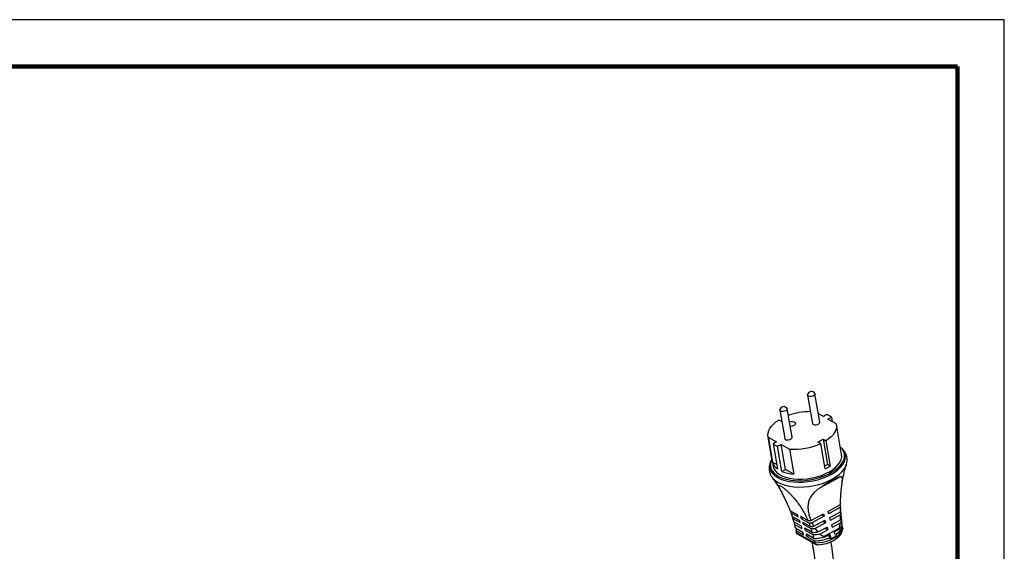
# Model space of a CAD drawing. Units: millimetres. Extents: x -4 to 213, y 0 to 297.
# Drawn here: x 105 to 210, y 240 to 297 of the extents above; entities that cross this region are included whole.
import ezdxf

# ---------------------------------------------------------------- set-up
doc = ezdxf.new("R2010")
doc.units = ezdxf.units.MM

msp = doc.modelspace()

# ---------------------------------------------------------------- linework, layer by layer
at = {"color": 7, "linetype": 'Continuous', "lineweight": 25}
for p, q in [((210, 297), (0, 297)), ((210, 0), (210, 297)), ((210, 292.75), (210, 296.25)), ((189.0206, 256.9422), (189.5421, 253.9185)), ((190.3305, 254.0544), (189.809, 257.0782)), ((186.0568, 255.338), (186.5782, 252.3142)), ((187.3666, 252.4502), (186.8452, 255.4739)), ((186.2331, 254.1278), (185.9388, 254.2926)), ((186.2627, 254.1438), (186.2331, 254.1278)), ((190.7067, 254.6717), (190.1724, 254.9709)), ((191.0798, 254.8736), (190.7067, 254.6717)), ((191.1938, 254.3989), (191.5668, 254.6008)), ((192.0811, 253.9019), (191.1938, 254.3989)), ((191.5668, 254.6008), (191.6453, 254.146)), ((187.2367, 253.602), (187.169, 253.5961)), ((192.6509, 250.6213), (192.1005, 253.8131)), ((184.8082, 252.5555), (185.3586, 249.3638)), ((185.2911, 249.779), (184.8276, 252.4668)), ((184.8276, 252.4668), (185.7149, 251.9698)), ((190.1296, 251.9454), (190.6756, 252.2409)), ((190.6756, 252.2409), (190.9699, 252.076)), ((190.6756, 252.2409), (191.1391, 249.5531)), ((190.9699, 252.076), (191.4334, 249.3882)), ((185.7149, 251.9698), (185.3419, 251.7678)), ((185.3419, 251.7678), (185.8054, 249.0801)), ((185.8289, 251.495), (186.202, 251.697)), ((186.2925, 248.8073), (185.8289, 251.495)), ((186.202, 251.697), (187.0893, 251.2)), ((186.6655, 249.0092), (186.202, 251.697)), ((187.0893, 251.2), (187.5528, 248.5122)), ((190.424, 251.7805), (190.1296, 251.9454)), ((190.8875, 249.0927), (190.424, 251.7805)), ((185.727, 249.5349), (185.2911, 249.779)), ((186.2925, 248.8073), (186.6655, 249.0092)), ((187.5528, 248.5122), (186.6655, 249.0092)), ((191.1391, 249.5531), (190.8363, 249.3892)), ((191.4334, 249.3882), (191.1391, 249.5531)), ((185.2518, 248.1597), (185.2643, 248.1433)), ((190.3392, 247.0552), (192.4998, 248.2246)), ((192.589, 246.5136), (192.6029, 246.7373)), ((191.1897, 244.5495), (192.5365, 245.2785)), ((192.536, 244.995), (191.2402, 244.2936)), ((192.5426, 245.1741), (192.4448, 245.2289)), ((192.5596, 244.7128), (192.5567, 244.7913)), ((187.9355, 244.1968), (187.1816, 244.6191)), ((187.263, 244.3958), (188.0244, 243.9694)), ((188.1625, 243.585), (187.3909, 244.0172)), ((187.4626, 243.7863), (188.2395, 243.3512)), ((189.0548, 243.5699), (188.3008, 243.9922)), ((188.3897, 243.7648), (188.551, 243.8521)), ((188.3897, 243.7648), (189.151, 243.3383)), ((189.3749, 243.5673), (190.7217, 244.2962)), ((190.7722, 244.0403), (189.4764, 243.3389)), ((189.6814, 242.9566), (190.8756, 243.603)), ((190.515, 244.1844), (190.7722, 244.0403)), ((191.3436, 243.8563), (192.5379, 244.5027)), ((192.5375, 244.1935), (191.4175, 243.5873)), ((191.5609, 243.1275), (192.5239, 243.6488)), ((192.5748, 244.4397), (192.4994, 244.4819)), ((192.6346, 243.7239), (192.5681, 243.7612)), ((188.3582, 242.9563), (187.5734, 243.3958)), ((187.6345, 243.1582), (187.6678, 243.343)), ((187.6345, 243.1582), (188.4237, 242.7162)), ((188.5233, 242.3109), (187.7271, 242.7569)), ((189.2995, 242.9482), (188.5278, 243.3804)), ((188.6048, 243.1466), (188.778, 243.2403)), ((188.6048, 243.1466), (189.3818, 242.7114)), ((189.5084, 242.3121), (188.7236, 242.7517)), ((188.789, 242.5116), (188.9737, 242.6115)), ((190.9495, 243.334), (189.8295, 242.7277)), ((190.13, 242.353), (191.093, 242.8742)), ((191.1918, 242.5912), (190.3537, 242.1376)), ((190.6689, 243.4911), (190.9495, 243.334)), ((192.409, 242.7686), (190.7478, 241.8695)), ((190.8863, 242.7623), (191.1918, 242.5912)), ((192.4978, 243.2981), (191.6598, 242.8445)), ((191.8466, 242.3605), (192.3762, 242.6471)), ((192.7239, 243.0252), (192.6414, 243.0715)), ((192.7649, 242.7635), (192.7652, 242.6877)), ((187.777, 242.513), (188.5774, 242.0647)), ((189.797, 241.157), (187.8244, 242.2618)), ((187.899, 242.1379), (189.896, 241.0194)), ((188.789, 242.5116), (189.5782, 242.0696)), ((189.6848, 241.6604), (188.8886, 242.1063)), ((188.9427, 241.8601), (189.1388, 241.9662)), ((188.9427, 241.8601), (189.7431, 241.4118)), ((190.8491, 241.8205), (191.3787, 242.1072)), ((191.172, 241.9953), (191.4968, 241.8133)), ((191.4968, 241.8133), (191.2714, 241.6914)), ((191.4968, 241.8133), (191.3787, 242.1072)), ((191.9648, 242.0666), (191.8466, 242.3605)), ((192.1901, 242.1886), (191.9648, 242.0666))]:
    msp.add_line(p, q, dxfattribs=at)
at = {"color": 7, "linetype": 'Continuous', "lineweight": 140}
for q in [(5, 292), (205, 5)]:
    msp.add_line((205, 292), q, dxfattribs=at)
at = {"color": 7, "linetype": 'Continuous', "lineweight": 25, "flags": 128}
for points in [[(189.4148, 256.7988), (189.2634, 256.7961), (189.135, 256.8259), (189.0492, 256.8839), (189.019, 256.961), (189.0206, 256.9802)], [(189.7963, 257.114), (189.8106, 257.0594), (189.7805, 256.9747), (189.6947, 256.8955), (189.5663, 256.8337), (189.4148, 256.7988)], [(186.451, 255.1945), (186.2995, 255.1918), (186.1711, 255.2217), (186.0853, 255.2796), (186.0552, 255.3568), (186.0568, 255.376)], [(186.8324, 255.5097), (186.8468, 255.4552), (186.8166, 255.3705), (186.7308, 255.2912), (186.6024, 255.2295), (186.451, 255.1945)], [(184.8276, 252.4668), (184.794, 252.694), (184.8119, 252.9282), (184.8811, 253.166), (185.0007, 253.404), (185.169, 253.6389), (185.3835, 253.8675), (185.6413, 254.0864), (185.9388, 254.2926)], [(187.0824, 254.0983), (187.2367, 254.1306), (187.426, 254.134), (187.5865, 254.0967), (187.6937, 254.0243), (187.7314, 253.9278), (187.6937, 253.822), (187.5865, 253.7229), (187.426, 253.6457), (187.2367, 253.602)], [(189.5421, 253.9185), (189.5706, 253.8601), (189.6564, 253.8022), (189.7848, 253.7723), (189.9363, 253.775)], [(189.9363, 253.775), (190.0877, 253.8099), (190.2161, 253.8717), (190.3019, 253.951), (190.3321, 254.0356), (190.3305, 254.0544)], [(192.0811, 253.9019), (192.1147, 253.6746), (192.0968, 253.4404), (192.0276, 253.2027), (191.908, 252.9646), (191.7397, 252.7297), (191.5252, 252.5012), (191.2674, 252.2822), (190.9699, 252.076)], [(186.5782, 252.3142), (186.6068, 252.2558), (186.6926, 252.1979), (186.821, 252.168), (186.9724, 252.1708)], [(186.9724, 252.1708), (187.1239, 252.2057), (187.2523, 252.2675), (187.3381, 252.3467), (187.3682, 252.4314), (187.3666, 252.4502)], [(185.2235, 250.1471), (185.1548, 250.0043), (185.0668, 249.7148), (185.0492, 249.4303), (185.1021, 249.1559), (185.2246, 248.8964), (185.4147, 248.6564), (185.6688, 248.4403), (185.9824, 248.2519), (186.3499, 248.0946), (186.7649, 247.9711), (187.2198, 247.8837), (187.7065, 247.8339), (188.2164, 247.8227), (188.7404, 247.8501), (189.2691, 247.9158), (189.7931, 248.0186), (190.303, 248.1566), (190.7898, 248.3273), (191.2447, 248.5278), (191.6596, 248.7544), (192.0272, 249.0031), (192.3408, 249.2695), (192.5949, 249.5487), (192.7849, 249.8359), (192.9075, 250.1259), (192.9604, 250.4135), (192.9427, 250.6936), (192.8548, 250.9611), (192.6981, 251.2114), (192.5159, 251.4047)], [(189.0048, 248.0368), (189.5143, 248.1192), (190.0139, 248.238), (190.4938, 248.391), (190.9448, 248.5751), (191.358, 248.7868), (191.7254, 249.022), (192.0399, 249.2761), (192.2952, 249.5441), (192.4866, 249.8209), (192.6101, 250.101), (192.6635, 250.379), (192.6509, 250.6213)], [(185.3586, 249.3638), (185.3994, 249.2049), (185.523, 248.9555), (185.7143, 248.7263), (185.9697, 248.5218), (186.2841, 248.3458), (186.6515, 248.202), (187.0647, 248.0929), (187.5157, 248.0209), (187.9957, 247.9872), (188.4953, 247.9926), (189.0048, 248.0368)], [(187.8163, 242.7069), (187.7923, 242.6189), (187.777, 242.513)], [(189.7917, 241.1875), (190.2164, 241.2138), (190.6433, 241.2799), (191.0596, 241.3837), (191.4529, 241.5222), (191.8114, 241.6912), (192.1245, 241.8857), (192.3827, 242.0999), (192.5784, 242.3273), (192.7056, 242.5612), (192.7607, 242.7945)], [(190.175, 240.9794), (190.6084, 241.0385), (191.0327, 241.1386), (191.4339, 241.2762), (191.7986, 241.4467), (192.1145, 241.6446), (192.3712, 241.8631), (192.5602, 242.095), (192.5739, 242.1167)]]:
    msp.add_lwpolyline(points, dxfattribs=at)
at = {"color": 8, "linetype": 'Continuous', "lineweight": 25, "flags": 128}
for points in [[(185.2223, 250.1542), (185.1047, 249.9382), (185.0057, 249.648), (184.9755, 249.3618), (185.0145, 249.0845), (185.1221, 248.8209), (185.2965, 248.5755), (185.5346, 248.3524), (185.8325, 248.1555), (186.1849, 247.9882), (186.586, 247.8533), (187.0287, 247.7531), (187.5056, 247.6893), (188.0084, 247.6631), (188.5286, 247.6749), (189.0573, 247.7244), (189.5854, 247.8109), (190.1039, 247.9328), (190.6039, 248.0881), (191.0769, 248.2741), (191.5147, 248.4876), (191.91, 248.725), (192.2558, 248.9822), (192.5463, 249.2548), (192.7766, 249.5382), (192.9427, 249.8274), (193.0416, 250.1176), (193.0719, 250.4038), (193.0329, 250.6811), (192.9253, 250.9447), (192.7509, 251.1902), (192.5127, 251.4132), (192.5083, 251.4167)], [(185.2643, 248.1433), (185.3244, 248.0708), (185.5661, 247.8443), (185.8684, 247.6445), (186.2261, 247.4747), (186.6331, 247.3377), (187.0825, 247.2361), (187.5665, 247.1713), (188.0769, 247.1447), (188.6049, 247.1567), (189.1415, 247.207), (189.6775, 247.2947), (190.2037, 247.4185), (190.7112, 247.5761), (191.1913, 247.7649), (191.6357, 247.9816), (192.0368, 248.2225), (192.3878, 248.4836), (192.6827, 248.7603), (192.9164, 249.0479), (193.085, 249.3415), (193.1542, 249.5203)]]:
    msp.add_lwpolyline(points, dxfattribs=at)
at = {"color": 7, "linetype": 'Continuous', "lineweight": 25}
for centre, radius, start, end in [((189.4317, 256.9122), 0.4167, 28.962765, 170.606086), ((186.4679, 255.308), 0.4167, 28.962765, 170.606086), ((189.2961, 248.3031), 6.8891, 89.781021, 109.78783), ((190.1572, 252.6552), 2.4026, 54.075972, 67.419056), ((186.7515, 253.7135), 2.4026, 234.075972, 247.419056), ((187.6371, 257.9211), 6.7434, 265.340687, 294.410481), ((186.5389, 250.1585), 1.3042, 196.915924, 235.775899), ((188.8201, 253.5643), 4.9264, 294.812737, 302.037931), ((187.8726, 252.7177), 4.2177, 247.997391, 265.652103), ((191.7773, 245.1128), 0.7678, 351.17479, 4.580345), ((191.757, 245.3706), 0.7849, 353.260412, 0.133928), ((191.7816, 244.6872), 0.7784, 346.289121, 1.887117), ((177.0064, 239.7968), 11.7816, 20.742112, 21.929487), ((177.3717, 239.5922), 11.7816, 20.742112, 21.929487), ((199.6052, 245.9156), 9.0299, 190.331136, 191.986306), ((201.1578, 246.2816), 10.6254, 194.601803, 196.106155), ((200.0732, 246.1689), 9.0299, 190.331136, 191.986306), ((201.6258, 246.5349), 10.6254, 194.601803, 196.106155), ((176.4439, 239.5947), 12.3793, 17.664714, 18.804092), ((175.841, 239.4136), 13.0089, 14.706888, 15.802846), ((176.8092, 239.3901), 12.3793, 17.664714, 18.804092), ((176.2063, 239.209), 13.0089, 14.706888, 15.802846), ((189.2525, 248.1539), 4.5883, 267.529942, 271.528252), ((189.3053, 247.9125), 4.5767, 268.067626, 272.141765), ((189.3899, 247.5293), 4.582, 268.868858, 273.647536), ((202.5043, 246.7), 12.0356, 198.534433, 199.961393), ((202.9723, 246.9533), 12.0356, 198.534433, 199.961393), ((191.4829, 243.2285), 1.2576, 304.221337, 350.697743), ((175.2027, 239.2568), 13.6663, 11.856735, 12.913683), ((175.568, 239.0522), 13.6663, 11.856735, 12.913683), ((189.6766, 246.0927), 4.6814, 270.814234, 289.918522)]:
    msp.add_arc(centre, radius, start, end, dxfattribs=at)
for points, knots in [([(193.1493, 249.5202), (193.1576, 249.5417), (193.2037, 249.6611), (193.2369, 249.8968), (193.2374, 250.2165), (193.1674, 250.5319), (193.0399, 250.8249), (192.8548, 251.0911), (192.6783, 251.2846), (192.5505, 251.3778), (192.5162, 251.4027)], [0, 0, 0, 0, 0.032149668, 0.178727508, 0.335167738, 0.486905224, 0.636879413, 0.787888695, 0.943166744, 1, 1, 1, 1]), ([(185.2236, 250.1466), (185.2079, 250.1246), (185.1243, 250.0079), (185.0265, 249.7819), (184.9303, 249.4653), (184.9005, 249.1392), (184.9358, 248.8136), (185.037, 248.5105), (185.1523, 248.285), (185.2479, 248.1723), (185.274, 248.1415)], [0, 0, 0, 0, 0.03552341, 0.18917825, 0.33685074, 0.49502036, 0.64715273, 0.79594684, 0.94424008, 1, 1, 1, 1]), ([(192.6084, 246.7973), (192.6406, 247.0821), (192.7054, 247.6552), (192.8693, 248.4784), (193.0218, 249.1034), (193.1312, 249.4343), (193.1587, 249.5175)], [0, 0, 0, 0, 0.29995715, 0.60366871, 0.90037031, 1, 1, 1, 1]), ([(185.2514, 248.1529), (185.2899, 248.1039), (185.4949, 247.8431), (185.8435, 247.309), (186.1748, 246.7767), (186.3318, 246.4626), (186.3546, 246.4169)], [0, 0, 0, 0, 0.09524945, 0.50654727, 0.92815355, 1, 1, 1, 1]), ([(192.4998, 248.2246), (192.454, 248.2154), (192.4023, 248.2018), (192.314, 248.1733), (192.2828, 248.1625), (192.2164, 248.138), (192.181, 248.1241), (192.0699, 248.0783), (191.9894, 248.0422), (191.8579, 247.9786), (191.8123, 247.9559), (191.7171, 247.907), (191.6674, 247.8808), (191.5169, 247.7994), (191.4131, 247.7406), (191.2522, 247.6459), (191.1974, 247.6131), (191.0883, 247.5466), (191.0339, 247.5129), (190.9251, 247.4446), (190.8709, 247.41), (190.7625, 247.34), (190.7083, 247.3045), (190.5474, 247.1979), (190.4424, 247.1266), (190.3392, 247.0552)], [0, 0, 0, 0, 0.125, 0.125, 0.1875, 0.1875, 0.25, 0.25, 0.375, 0.375, 0.4375, 0.4375, 0.5, 0.5, 0.625, 0.625, 0.6875, 0.6875, 0.75, 0.75, 0.8125, 0.8125, 0.875, 0.875, 1, 1, 1, 1]), ([(192.5365, 245.2785), (192.5377, 245.4823), (192.5412, 245.679), (192.5542, 246.059), (192.5637, 246.2424), (192.5883, 246.5952), (192.6034, 246.7648), (192.637, 247.0882), (192.6552, 247.2389), (192.6893, 247.5159), (192.7053, 247.6423), (192.7217, 247.8103), (192.7259, 247.8625), (192.73, 247.9572), (192.7301, 247.9999), (192.7244, 248.0754), (192.7188, 248.1082), (192.7046, 248.1495), (192.6988, 248.1619), (192.6853, 248.1837), (192.6775, 248.1931), (192.6329, 248.2325), (192.5794, 248.2406), (192.4998, 248.2246)], [0, 0, 0, 0, 0.125, 0.125, 0.25, 0.25, 0.375, 0.375, 0.5, 0.5, 0.625, 0.625, 0.6875, 0.6875, 0.75, 0.75, 0.8125, 0.8125, 0.84375, 0.84375, 0.875, 0.875, 1, 1, 1, 1]), ([(187.1816, 244.6191), (187.0576, 244.9496), (186.924, 245.2657), (186.7165, 245.7139), (186.6463, 245.859), (186.5057, 246.1393), (186.4351, 246.2747), (186.2978, 246.5324), (186.2312, 246.6545), (186.139, 246.8245), (186.1096, 246.879), (186.0548, 246.9829), (186.0294, 247.0322), (185.9854, 247.1232), (185.9667, 247.165), (185.9401, 247.2388), (185.9324, 247.2701), (185.935, 247.3046), (185.9383, 247.314), (185.9517, 247.3271), (185.962, 247.3308), (185.9842, 247.3302), (185.9928, 247.329), (186.0125, 247.3242), (186.0238, 247.3206), (186.0613, 247.3061), (186.0914, 247.2916), (186.1627, 247.2514), (186.2021, 247.2269), (186.2872, 247.1701), (186.3317, 247.1386), (186.4214, 247.0724), (186.4674, 247.0371), (186.5572, 246.9659), (186.6016, 246.9296), (186.6893, 246.8561), (186.7328, 246.8186), (186.8181, 246.7434), (186.8598, 246.7059), (186.9823, 246.5931), (187.0608, 246.5176), (187.2128, 246.3659), (187.2865, 246.2893), (187.4288, 246.1362), (187.4971, 246.0598), (187.6952, 245.8304), (187.8183, 245.6771), (188.0507, 245.3677), (188.16, 245.2116), (188.367, 244.8951), (188.4648, 244.7349), (188.6502, 244.4095), (188.7378, 244.2445), (188.9032, 243.9105), (188.9812, 243.7414), (189.0548, 243.5699)], [0, 0, 0, 0, 0.125, 0.125, 0.1875, 0.1875, 0.25, 0.25, 0.3125, 0.3125, 0.34375, 0.34375, 0.375, 0.375, 0.40625, 0.40625, 0.4375, 0.4375, 0.453125, 0.453125, 0.46875, 0.46875, 0.4765625, 0.4765625, 0.484375, 0.484375, 0.5, 0.5, 0.515625, 0.515625, 0.53125, 0.53125, 0.546875, 0.546875, 0.5625, 0.5625, 0.578125, 0.578125, 0.59375, 0.59375, 0.625, 0.625, 0.65625, 0.65625, 0.6875, 0.6875, 0.75, 0.75, 0.8125, 0.8125, 0.875, 0.875, 0.9375, 0.9375, 1, 1, 1, 1]), ([(190.3392, 247.0552), (190.1601, 246.9311), (189.9992, 246.8071), (189.7844, 246.6143), (189.7169, 246.5485), (189.5935, 246.4166), (189.5375, 246.3505), (189.4356, 246.2166), (189.3898, 246.149), (189.3076, 246.0116), (189.2715, 245.9421), (189.1777, 245.7333), (189.1338, 245.5922), (189.0905, 245.3749), (189.0799, 245.3016), (189.0657, 245.1526), (189.0622, 245.0769), (189.0615, 244.8491), (189.074, 244.6953), (189.1217, 244.3822), (189.1568, 244.2229), (189.249, 243.8987), (189.3064, 243.7331), (189.3749, 243.5673)], [0, 0, 0, 0, 0.125, 0.125, 0.1875, 0.1875, 0.25, 0.25, 0.3125, 0.3125, 0.375, 0.375, 0.5, 0.5, 0.5625, 0.5625, 0.625, 0.625, 0.75, 0.75, 0.875, 0.875, 1, 1, 1, 1]), ([(192.5494, 245.3719), (192.5468, 245.5356), (192.5407, 245.9199), (192.5714, 246.2971), (192.589, 246.5136)], [0, 0, 0, 0, 0.4262003, 1, 1, 1, 1]), ([(192.5595, 244.7913), (192.5551, 244.8504), (192.5469, 244.9631), (192.5485, 245.0749), (192.5493, 245.1281)], [0, 0, 0, 0, 0.52479869, 1, 1, 1, 1]), ([(187.4626, 243.7863), (187.4632, 243.8267), (187.464, 243.8857), (187.4794, 243.9459), (187.4842, 243.9649)], [0, 0, 0, 0, 0.68498636, 1, 1, 1, 1]), ([(187.5734, 243.3958), (187.5559, 243.4616), (187.5378, 243.527), (187.5194, 243.5921), (187.5009, 243.6572), (187.482, 243.7219), (187.4626, 243.7863)], [0, 0, 0, 0, 0.0012590793, 0.0012590793, 0.0012590793, 0.00251845267, 0.00251845267, 0.00251845267, 0.00251845267]), ([(192.6088, 243.9903), (192.6022, 244.0647), (192.5961, 244.1394), (192.5904, 244.2143), (192.5847, 244.2892), (192.5795, 244.3643), (192.5748, 244.4397)], [0, 0, 0, 0, 0.0012590793, 0.0012590793, 0.0012590793, 0.00251845267, 0.00251845267, 0.00251845267, 0.00251845267]), ([(192.6869, 243.2853), (192.6772, 243.3579), (192.668, 243.4308), (192.6593, 243.5039), (192.6506, 243.577), (192.6423, 243.6503), (192.6346, 243.7239)], [0, 0, 0, 0, 0.00125325526, 0.00125325526, 0.00125325526, 0.00250679799, 0.00250679799, 0.00250679799, 0.00250679799]), ([(187.7271, 242.7569), (187.7126, 242.8244), (187.6977, 242.8915), (187.6823, 242.9584), (187.6668, 243.0253), (187.6509, 243.0919), (187.6345, 243.1582)], [0, 0, 0, 0, 0.00125325526, 0.00125325526, 0.00125325526, 0.00250679799, 0.00250679799, 0.00250679799, 0.00250679799]), ([(189.3818, 242.7114), (189.4039, 242.6455), (189.4255, 242.5793), (189.4466, 242.5127), (189.4677, 242.4461), (189.4883, 242.3793), (189.5084, 242.3121)], [0, 0, 0, 0, 0.00125907901, 0.00125907901, 0.00125907901, 0.00251845237, 0.00251845237, 0.00251845237, 0.00251845237]), ([(192.6869, 243.2853), (192.6804, 243.1808), (192.6508, 243.0724), (192.5457, 242.8566), (192.4703, 242.7494), (192.3762, 242.6471)], [0, 0, 0, 0, 0.5, 0.5, 1, 1, 1, 1]), ([(192.5651, 242.1139), (192.5837, 242.1409), (192.654, 242.2431), (192.7314, 242.4433), (192.7554, 242.6214), (192.7673, 242.7103)], [0, 0, 0, 0, 0.15271541, 0.57649126, 1, 1, 1, 1]), ([(187.8244, 242.2618), (187.8322, 242.2373), (187.8478, 242.1883), (187.8783, 242.148), (187.8961, 242.1418), (187.9003, 242.1403)], [0, 0, 0, 0, 0.4334013, 0.86706464, 1, 1, 1, 1]), ([(189.5782, 242.0696), (189.597, 242.002), (189.6152, 241.9341), (189.633, 241.8659), (189.6508, 241.7977), (189.668, 241.7292), (189.6848, 241.6604)], [0, 0, 0, 0, 0.00125325523, 0.00125325523, 0.00125325523, 0.00250679796, 0.00250679796, 0.00250679796, 0.00250679796]), ([(189.6848, 241.6604), (189.8747, 241.6621), (190.0721, 241.6766), (190.4657, 241.7308), (190.6618, 241.7704), (190.8491, 241.8205)], [0, 0, 0, 0, 0.5, 0.5, 1, 1, 1, 1]), ([(191.2714, 241.6914), (191.361, 241.6789), (191.4503, 241.6772), (191.5837, 241.6966), (191.6283, 241.7069), (191.7141, 241.735), (191.7558, 241.7529), (191.8364, 241.7963), (191.8756, 241.8222), (191.9501, 241.8809), (191.985, 241.9134), (192.0834, 242.0191), (192.1408, 242.1009), (192.1901, 242.1886)], [0, 0, 0, 0, 0.25, 0.25, 0.375, 0.375, 0.5, 0.5, 0.625, 0.625, 0.75, 0.75, 1, 1, 1, 1]), ([(189.498, 241.2423), (189.5149, 241.1443), (189.5949, 240.6808), (189.7181, 239.9044), (189.8513, 238.9649), (189.9436, 238.1794), (190.0028, 237.5453), (190.0386, 237.0396), (190.0583, 236.6502), (190.0701, 236.3), (190.0761, 235.929), (190.0725, 235.4693), (190.0507, 234.9241), (190.0019, 234.33), (189.923, 233.7344), (189.8018, 233.0836), (189.6305, 232.4156), (189.3944, 231.7286), (189.1137, 231.081), (188.8098, 230.5141), (188.5104, 230.0414), (188.2601, 229.6894), (188.026, 229.3892), (187.7553, 229.0679), (187.3821, 228.6661), (186.845, 228.1515), (186.4003, 227.7999), (186.1523, 227.6038)], [0, 0, 0, 0, 0.01833583, 0.0866644, 0.14539494, 0.19466268, 0.23458841, 0.26527522, 0.29076457, 0.30890979, 0.3328706, 0.36292412, 0.39901037, 0.44075426, 0.48200494, 0.52041659, 0.57607511, 0.6248012, 0.67333666, 0.72615242, 0.76221595, 0.79319478, 0.81870431, 0.84403126, 0.88260115, 0.93453387, 1, 1, 1, 1]), ([(187.3597, 226.0094), (187.6276, 226.2206), (188.1226, 226.611), (188.7478, 227.2014), (189.2432, 227.7276), (189.6516, 228.2144), (190.0105, 228.6922), (190.3887, 229.2572), (190.7669, 229.9147), (191.1249, 230.6713), (191.4321, 231.4767), (191.6751, 232.3043), (191.8627, 233.1809), (191.9903, 234.0707), (192.0583, 234.9447), (192.078, 235.7094), (192.0724, 236.2368), (192.062, 236.5777), (192.0519, 236.8276), (192.0353, 237.146), (192.006, 237.5771), (191.9533, 238.1857), (191.8642, 238.9932), (191.7234, 240.0201), (191.5995, 240.8177), (191.5214, 241.2726), (191.5123, 241.3255)], [0, 0, 0, 0, 0.06157011, 0.11380674, 0.15659424, 0.19390811, 0.23047977, 0.26629905, 0.31860121, 0.3692015, 0.41900583, 0.47497054, 0.52511233, 0.57992965, 0.63493704, 0.67959404, 0.71356492, 0.72657779, 0.73876296, 0.75703235, 0.78203118, 0.81371161, 0.86261658, 0.92173121, 0.99089919, 1, 1, 1, 1]), ([(190.175, 240.9794), (190.1328, 240.9757), (190.0907, 240.9749), (190.0276, 240.9802), (190.0066, 240.9831), (189.9665, 240.9915), (189.9472, 240.997), (189.9106, 241.0113), (189.8939, 241.0198), (189.8637, 241.0399), (189.8501, 241.0517), (189.8162, 241.0908), (189.8019, 241.1224), (189.797, 241.157)], [0, 0, 0, 0, 0.25, 0.25, 0.375, 0.375, 0.5, 0.5, 0.625, 0.625, 0.75, 0.75, 1, 1, 1, 1])]:
    msp.add_open_spline(points, degree=3, knots=knots, dxfattribs=at)
for points in [[(192.5379, 244.5027), (192.5374, 244.6694), (192.5363, 244.8335), (192.536, 244.995)], [(187.263, 244.3958), (187.2582, 244.4545), (187.2604, 244.5145), (187.2696, 244.5749)], [(187.3909, 244.0172), (187.3499, 244.145), (187.3072, 244.2712), (187.263, 244.3958)], [(192.6346, 243.7239), (192.6293, 243.5858), (192.5831, 243.4405), (192.4978, 243.2981)], [(192.5239, 243.6488), (192.5331, 243.8317), (192.5363, 244.0137), (192.5375, 244.1935)], [(192.6088, 243.9903), (192.6064, 243.8786), (192.5776, 243.763), (192.5239, 243.6488)], [(192.5748, 244.4397), (192.5758, 244.3592), (192.5633, 244.2765), (192.5375, 244.1935)], [(189.151, 243.3383), (189.2028, 243.2095), (189.2522, 243.0795), (189.2995, 242.9482)], [(189.3818, 242.7114), (189.5279, 242.7095), (189.6783, 242.7149), (189.8295, 242.7277)], [(189.4764, 243.3389), (189.5376, 243.2104), (189.6057, 243.0826), (189.6814, 242.9566)], [(189.8295, 242.7277), (189.9201, 242.5976), (190.0198, 242.4714), (190.13, 242.353)], [(192.3762, 242.6471), (192.3879, 242.6873), (192.3988, 242.7278), (192.409, 242.7686)], [(192.409, 242.7686), (192.4521, 242.9413), (192.4794, 243.1193), (192.4978, 243.2981)], [(192.7607, 242.7945), (192.7479, 242.8711), (192.7356, 242.948), (192.7239, 243.0252)], [(192.7607, 242.7945), (192.7625, 242.784), (192.7639, 242.7736), (192.7649, 242.7635)], [(187.777, 242.513), (187.7912, 242.44), (187.8049, 242.3666), (187.8179, 242.2929)], [(187.8244, 242.2618), (187.8219, 242.2724), (187.8197, 242.2828), (187.8179, 242.2929)], [(189.5084, 242.3121), (189.7113, 242.3115), (189.9217, 242.3254), (190.13, 242.353)], [(189.5782, 242.0696), (189.8291, 242.0702), (190.0938, 242.0931), (190.3537, 242.1376)], [(190.3537, 242.1376), (190.4747, 242.0342), (190.606, 241.9421), (190.7478, 241.8695)], [(190.7478, 241.8695), (190.7813, 241.8523), (190.815, 241.836), (190.8491, 241.8205)], [(189.7917, 241.1875), (189.776, 241.2626), (189.7598, 241.3373), (189.7431, 241.4118)], [(189.7917, 241.1875), (189.7938, 241.1771), (189.7956, 241.1669), (189.797, 241.157)]]:
    msp.add_open_spline(points, degree=3, dxfattribs=at)

doc.saveas('drawing.dxf')
